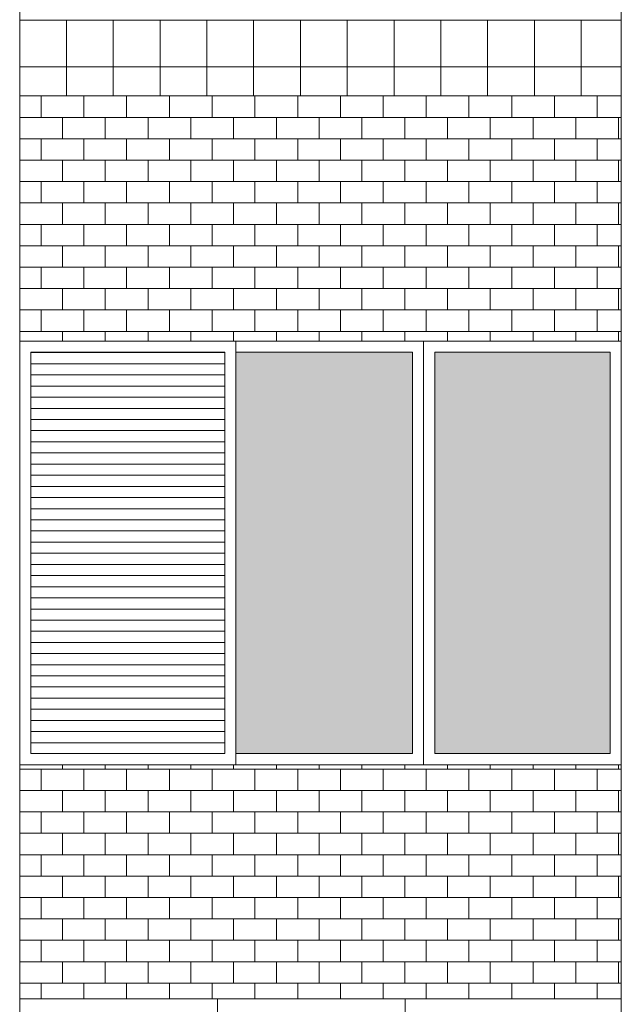
# Model space of a CAD drawing. Units: millimetres. Extents: x 8575 to 3566042, y -90 to 3252901.
# Drawn here: x 27497 to 27674, y 10637 to 10928 of the extents above; entities that cross this region are included whole.
import ezdxf

# ---------------------------------------------------------------- set-up
doc = ezdxf.new("R2010")
doc.units = ezdxf.units.MM
for name, color, linetype, lineweight in [('+A_A_0.00', 40, 'Continuous', 0), ('+A_A_0.18', 191, 'Continuous', 18), ('+A_A_0.20', 6, 'Continuous', 20), ('+A_A_Esquadrias_0.10', 2, 'Continuous', 0), ('18JANELAS', 253, 'Continuous', 0)]:
    doc.layers.add(name, color=color, linetype=linetype, lineweight=lineweight)

msp = doc.modelspace()

# ---------------------------------------------------------------- linework, layer by layer
at = {"layer": '+A_A_0.00'}
for p, q in [((27496.62, 10927.8), (27674.26, 10927.8)), ((27496.63, 10905.43), (27496.63, 10927.8)), ((27510.44, 10905.43), (27510.44, 10927.8)), ((27524.26, 10905.43), (27524.26, 10927.8)), ((27538.07, 10905.43), (27538.07, 10927.8)), ((27551.89, 10905.43), (27551.89, 10927.8)), ((27565.7, 10905.43), (27565.7, 10927.8)), ((27579.52, 10905.43), (27579.52, 10927.8)), ((27593.34, 10905.43), (27593.34, 10927.8)), ((27607.15, 10905.43), (27607.15, 10927.8)), ((27620.97, 10905.43), (27620.97, 10927.8)), ((27634.78, 10905.43), (27634.78, 10927.8)), ((27648.6, 10905.43), (27648.6, 10927.8)), ((27662.42, 10905.43), (27662.42, 10927.8)), ((27496.62, 10913.98), (27674.26, 10913.98)), ((27496.62, 10905.43), (27674.26, 10905.43)), ((27496.63, 10905.43), (27496.63, 10905.43)), ((27496.63, 10905.43), (27496.63, 10905.43)), ((27502.94, 10905.43), (27502.94, 10899.11)), ((27509.26, 10905.43), (27509.26, 10905.43)), ((27509.26, 10905.43), (27509.26, 10905.43)), ((27515.57, 10905.43), (27515.57, 10899.11)), ((27521.89, 10905.43), (27521.89, 10905.43)), ((27521.89, 10905.43), (27521.89, 10905.43)), ((27528.2, 10905.43), (27528.2, 10899.11)), ((27534.52, 10905.43), (27534.52, 10905.43)), ((27534.52, 10905.43), (27534.52, 10905.43)), ((27540.84, 10905.43), (27540.84, 10899.11)), ((27547.15, 10905.43), (27547.15, 10905.43)), ((27547.15, 10905.43), (27547.15, 10905.43)), ((27553.47, 10905.43), (27553.47, 10899.11)), ((27559.78, 10905.43), (27559.78, 10905.43)), ((27559.78, 10905.43), (27559.78, 10905.43)), ((27566.1, 10905.43), (27566.1, 10899.11)), ((27572.41, 10905.43), (27572.41, 10905.43)), ((27572.41, 10905.43), (27572.41, 10905.43)), ((27578.73, 10905.43), (27578.73, 10899.11)), ((27585.05, 10905.43), (27585.05, 10905.43)), ((27585.05, 10905.43), (27585.05, 10905.43)), ((27591.36, 10905.43), (27591.36, 10899.11)), ((27597.68, 10905.43), (27597.68, 10905.43)), ((27597.68, 10905.43), (27597.68, 10905.43)), ((27603.99, 10905.43), (27603.99, 10899.11)), ((27610.31, 10905.43), (27610.31, 10905.43)), ((27610.31, 10905.43), (27610.31, 10905.43)), ((27616.63, 10905.43), (27616.63, 10899.11)), ((27622.94, 10905.43), (27622.94, 10905.43)), ((27622.94, 10905.43), (27622.94, 10905.43)), ((27629.26, 10905.43), (27629.26, 10899.11)), ((27635.57, 10905.43), (27635.57, 10905.43)), ((27635.57, 10905.43), (27635.57, 10905.43)), ((27641.89, 10905.43), (27641.89, 10899.11)), ((27648.2, 10905.43), (27648.2, 10905.43)), ((27648.2, 10905.43), (27648.2, 10905.43)), ((27654.52, 10905.43), (27654.52, 10899.11)), ((27660.84, 10905.43), (27660.84, 10905.43)), ((27660.84, 10905.43), (27660.84, 10905.43)), ((27667.15, 10905.43), (27667.15, 10899.11)), ((27673.47, 10905.43), (27673.47, 10905.43)), ((27673.47, 10905.43), (27673.47, 10905.43)), ((27674.26, 10899.11), (27496.62, 10899.11)), ((27496.63, 10892.8), (27496.63, 10899.11)), ((27496.63, 10899.11), (27496.63, 10892.8)), ((27509.26, 10892.8), (27509.26, 10899.11)), ((27509.26, 10899.11), (27509.26, 10892.8)), ((27521.89, 10892.8), (27521.89, 10899.11)), ((27521.89, 10899.11), (27521.89, 10892.8)), ((27534.52, 10892.8), (27534.52, 10899.11)), ((27534.52, 10899.11), (27534.52, 10892.8)), ((27547.15, 10892.8), (27547.15, 10899.11)), ((27547.15, 10899.11), (27547.15, 10892.8)), ((27559.78, 10892.8), (27559.78, 10899.11)), ((27559.78, 10899.11), (27559.78, 10892.8)), ((27572.41, 10892.8), (27572.41, 10899.11)), ((27572.41, 10899.11), (27572.41, 10892.8)), ((27585.05, 10892.8), (27585.05, 10899.11)), ((27585.05, 10899.11), (27585.05, 10892.8)), ((27597.68, 10892.8), (27597.68, 10899.11)), ((27597.68, 10899.11), (27597.68, 10892.8)), ((27610.31, 10892.8), (27610.31, 10899.11)), ((27610.31, 10899.11), (27610.31, 10892.8)), ((27622.94, 10892.8), (27622.94, 10899.11)), ((27622.94, 10899.11), (27622.94, 10892.8)), ((27635.57, 10892.8), (27635.57, 10899.11)), ((27635.57, 10899.11), (27635.57, 10892.8)), ((27648.2, 10892.8), (27648.2, 10899.11)), ((27648.2, 10899.11), (27648.2, 10892.8)), ((27660.84, 10892.8), (27660.84, 10899.11)), ((27660.84, 10899.11), (27660.84, 10892.8)), ((27673.47, 10892.8), (27673.47, 10899.11)), ((27673.47, 10899.11), (27673.47, 10892.8)), ((27496.62, 10892.8), (27674.26, 10892.8)), ((27502.94, 10892.8), (27502.94, 10886.48)), ((27515.57, 10892.8), (27515.57, 10886.48)), ((27528.2, 10892.8), (27528.2, 10886.48)), ((27540.84, 10892.8), (27540.84, 10886.48)), ((27553.47, 10892.8), (27553.47, 10886.48)), ((27566.1, 10892.8), (27566.1, 10886.48)), ((27578.73, 10892.8), (27578.73, 10886.48)), ((27591.36, 10892.8), (27591.36, 10886.48)), ((27603.99, 10892.8), (27603.99, 10886.48)), ((27616.63, 10892.8), (27616.63, 10886.48)), ((27629.26, 10892.8), (27629.26, 10886.48)), ((27641.89, 10892.8), (27641.89, 10886.48)), ((27654.52, 10892.8), (27654.52, 10886.48)), ((27667.15, 10892.8), (27667.15, 10886.48)), ((27674.26, 10886.48), (27496.62, 10886.48)), ((27496.63, 10880.17), (27496.63, 10886.48)), ((27496.63, 10886.48), (27496.63, 10880.17)), ((27509.26, 10880.17), (27509.26, 10886.48)), ((27509.26, 10886.48), (27509.26, 10880.17)), ((27521.89, 10880.17), (27521.89, 10886.48)), ((27521.89, 10886.48), (27521.89, 10880.17)), ((27534.52, 10880.17), (27534.52, 10886.48)), ((27534.52, 10886.48), (27534.52, 10880.17)), ((27547.15, 10880.17), (27547.15, 10886.48)), ((27547.15, 10886.48), (27547.15, 10880.17)), ((27559.78, 10880.17), (27559.78, 10886.48)), ((27559.78, 10886.48), (27559.78, 10880.17)), ((27572.41, 10880.17), (27572.41, 10886.48)), ((27572.41, 10886.48), (27572.41, 10880.17)), ((27585.05, 10880.17), (27585.05, 10886.48)), ((27585.05, 10886.48), (27585.05, 10880.17)), ((27597.68, 10880.17), (27597.68, 10886.48)), ((27597.68, 10886.48), (27597.68, 10880.17)), ((27610.31, 10880.17), (27610.31, 10886.48)), ((27610.31, 10886.48), (27610.31, 10880.17)), ((27622.94, 10880.17), (27622.94, 10886.48)), ((27622.94, 10886.48), (27622.94, 10880.17)), ((27635.57, 10880.17), (27635.57, 10886.48)), ((27635.57, 10886.48), (27635.57, 10880.17)), ((27648.2, 10880.17), (27648.2, 10886.48)), ((27648.2, 10886.48), (27648.2, 10880.17)), ((27660.84, 10880.17), (27660.84, 10886.48)), ((27660.84, 10886.48), (27660.84, 10880.17)), ((27673.47, 10880.17), (27673.47, 10886.48)), ((27673.47, 10886.48), (27673.47, 10880.17)), ((27496.62, 10880.17), (27674.26, 10880.17)), ((27502.94, 10880.17), (27502.94, 10873.85)), ((27515.57, 10880.17), (27515.57, 10873.85)), ((27528.2, 10880.17), (27528.2, 10873.85)), ((27540.84, 10880.17), (27540.84, 10873.85)), ((27553.47, 10880.17), (27553.47, 10873.85)), ((27566.1, 10880.17), (27566.1, 10873.85)), ((27578.73, 10880.17), (27578.73, 10873.85)), ((27591.36, 10880.17), (27591.36, 10873.85)), ((27603.99, 10880.17), (27603.99, 10873.85)), ((27616.63, 10880.17), (27616.63, 10873.85)), ((27629.26, 10880.17), (27629.26, 10873.85)), ((27641.89, 10880.17), (27641.89, 10873.85)), ((27654.52, 10880.17), (27654.52, 10873.85)), ((27667.15, 10880.17), (27667.15, 10873.85)), ((27674.26, 10873.85), (27496.62, 10873.85)), ((27496.63, 10867.53), (27496.63, 10873.85)), ((27496.63, 10873.85), (27496.63, 10867.53)), ((27509.26, 10867.53), (27509.26, 10873.85)), ((27509.26, 10873.85), (27509.26, 10867.53)), ((27521.89, 10867.53), (27521.89, 10873.85)), ((27521.89, 10873.85), (27521.89, 10867.53)), ((27534.52, 10867.53), (27534.52, 10873.85)), ((27534.52, 10873.85), (27534.52, 10867.53)), ((27547.15, 10867.53), (27547.15, 10873.85)), ((27547.15, 10873.85), (27547.15, 10867.53)), ((27559.78, 10867.53), (27559.78, 10873.85)), ((27559.78, 10873.85), (27559.78, 10867.53)), ((27572.41, 10867.53), (27572.41, 10873.85)), ((27572.41, 10873.85), (27572.41, 10867.53)), ((27585.05, 10867.53), (27585.05, 10873.85)), ((27585.05, 10873.85), (27585.05, 10867.53)), ((27597.68, 10867.53), (27597.68, 10873.85)), ((27597.68, 10873.85), (27597.68, 10867.53)), ((27610.31, 10867.53), (27610.31, 10873.85)), ((27610.31, 10873.85), (27610.31, 10867.53)), ((27622.94, 10867.53), (27622.94, 10873.85)), ((27622.94, 10873.85), (27622.94, 10867.53)), ((27635.57, 10867.53), (27635.57, 10873.85)), ((27635.57, 10873.85), (27635.57, 10867.53)), ((27648.2, 10867.53), (27648.2, 10873.85)), ((27648.2, 10873.85), (27648.2, 10867.53)), ((27660.84, 10867.53), (27660.84, 10873.85)), ((27660.84, 10873.85), (27660.84, 10867.53)), ((27673.47, 10867.53), (27673.47, 10873.85)), ((27673.47, 10873.85), (27673.47, 10867.53)), ((27496.62, 10867.53), (27674.26, 10867.53)), ((27502.94, 10867.53), (27502.94, 10861.22)), ((27515.57, 10867.53), (27515.57, 10861.22)), ((27528.2, 10867.53), (27528.2, 10861.22)), ((27540.84, 10867.53), (27540.84, 10861.22)), ((27553.47, 10867.53), (27553.47, 10861.22)), ((27566.1, 10867.53), (27566.1, 10861.22)), ((27578.73, 10867.53), (27578.73, 10861.22)), ((27591.36, 10867.53), (27591.36, 10861.22)), ((27603.99, 10867.53), (27603.99, 10861.22)), ((27616.63, 10867.53), (27616.63, 10861.22)), ((27629.26, 10867.53), (27629.26, 10861.22)), ((27641.89, 10867.53), (27641.89, 10861.22)), ((27654.52, 10867.53), (27654.52, 10861.22)), ((27667.15, 10867.53), (27667.15, 10861.22)), ((27674.26, 10861.22), (27496.62, 10861.22)), ((27496.63, 10854.9), (27496.63, 10861.22)), ((27496.63, 10861.22), (27496.63, 10854.9)), ((27509.26, 10854.9), (27509.26, 10861.22)), ((27509.26, 10861.22), (27509.26, 10854.9)), ((27521.89, 10854.9), (27521.89, 10861.22)), ((27521.89, 10861.22), (27521.89, 10854.9)), ((27534.52, 10854.9), (27534.52, 10861.22)), ((27534.52, 10861.22), (27534.52, 10854.9)), ((27547.15, 10854.9), (27547.15, 10861.22)), ((27547.15, 10861.22), (27547.15, 10854.9)), ((27559.78, 10854.9), (27559.78, 10861.22)), ((27559.78, 10861.22), (27559.78, 10854.9)), ((27572.41, 10854.9), (27572.41, 10861.22)), ((27572.41, 10861.22), (27572.41, 10854.9)), ((27585.05, 10854.9), (27585.05, 10861.22)), ((27585.05, 10861.22), (27585.05, 10854.9)), ((27597.68, 10854.9), (27597.68, 10861.22)), ((27597.68, 10861.22), (27597.68, 10854.9)), ((27610.31, 10854.9), (27610.31, 10861.22)), ((27610.31, 10861.22), (27610.31, 10854.9)), ((27622.94, 10854.9), (27622.94, 10861.22)), ((27622.94, 10861.22), (27622.94, 10854.9)), ((27635.57, 10854.9), (27635.57, 10861.22)), ((27635.57, 10861.22), (27635.57, 10854.9)), ((27648.2, 10854.9), (27648.2, 10861.22)), ((27648.2, 10861.22), (27648.2, 10854.9)), ((27660.84, 10854.9), (27660.84, 10861.22)), ((27660.84, 10861.22), (27660.84, 10854.9)), ((27673.47, 10854.9), (27673.47, 10861.22)), ((27673.47, 10861.22), (27673.47, 10854.9)), ((27496.62, 10854.9), (27674.26, 10854.9)), ((27502.94, 10854.9), (27502.94, 10848.59)), ((27515.57, 10854.9), (27515.57, 10848.59)), ((27528.2, 10854.9), (27528.2, 10848.59)), ((27540.84, 10854.9), (27540.84, 10848.59)), ((27553.47, 10854.9), (27553.47, 10848.59)), ((27566.1, 10854.9), (27566.1, 10848.59)), ((27578.73, 10854.9), (27578.73, 10848.59)), ((27591.36, 10854.9), (27591.36, 10848.59)), ((27603.99, 10854.9), (27603.99, 10848.59)), ((27616.63, 10854.9), (27616.63, 10848.59)), ((27629.26, 10854.9), (27629.26, 10848.59)), ((27641.89, 10854.9), (27641.89, 10848.59)), ((27654.52, 10854.9), (27654.52, 10848.59)), ((27667.15, 10854.9), (27667.15, 10848.59)), ((27674.26, 10848.59), (27496.62, 10848.59)), ((27496.63, 10842.27), (27496.63, 10848.59)), ((27496.63, 10848.59), (27496.63, 10842.27)), ((27509.26, 10842.27), (27509.26, 10848.59)), ((27509.26, 10848.59), (27509.26, 10842.27)), ((27521.89, 10842.27), (27521.89, 10848.59)), ((27521.89, 10848.59), (27521.89, 10842.27)), ((27534.52, 10842.27), (27534.52, 10848.59)), ((27534.52, 10848.59), (27534.52, 10842.27)), ((27547.15, 10842.27), (27547.15, 10848.59)), ((27547.15, 10848.59), (27547.15, 10842.27)), ((27559.78, 10842.27), (27559.78, 10848.59)), ((27559.78, 10848.59), (27559.78, 10842.27)), ((27572.41, 10842.27), (27572.41, 10848.59)), ((27572.41, 10848.59), (27572.41, 10842.27)), ((27585.05, 10842.27), (27585.05, 10848.59)), ((27585.05, 10848.59), (27585.05, 10842.27)), ((27597.68, 10842.27), (27597.68, 10848.59)), ((27597.68, 10848.59), (27597.68, 10842.27)), ((27610.31, 10842.27), (27610.31, 10848.59)), ((27610.31, 10848.59), (27610.31, 10842.27)), ((27622.94, 10842.27), (27622.94, 10848.59)), ((27622.94, 10848.59), (27622.94, 10842.27)), ((27635.57, 10842.27), (27635.57, 10848.59)), ((27635.57, 10848.59), (27635.57, 10842.27)), ((27648.2, 10842.27), (27648.2, 10848.59)), ((27648.2, 10848.59), (27648.2, 10842.27)), ((27660.84, 10842.27), (27660.84, 10848.59)), ((27660.84, 10848.59), (27660.84, 10842.27)), ((27673.47, 10842.27), (27673.47, 10848.59)), ((27673.47, 10848.59), (27673.47, 10842.27)), ((27496.62, 10842.27), (27674.26, 10842.27)), ((27502.94, 10842.27), (27502.94, 10835.95)), ((27515.57, 10842.27), (27515.57, 10835.95)), ((27528.2, 10842.27), (27528.2, 10835.95)), ((27540.84, 10842.27), (27540.84, 10835.95)), ((27553.47, 10842.27), (27553.47, 10835.95)), ((27566.1, 10842.27), (27566.1, 10835.95)), ((27578.73, 10842.27), (27578.73, 10835.95)), ((27591.36, 10842.27), (27591.36, 10835.95)), ((27603.99, 10842.27), (27603.99, 10835.95)), ((27616.63, 10842.27), (27616.63, 10835.95)), ((27629.26, 10842.27), (27629.26, 10835.95)), ((27641.89, 10842.27), (27641.89, 10835.95)), ((27654.52, 10842.27), (27654.52, 10835.95)), ((27667.15, 10842.27), (27667.15, 10835.95)), ((27674.26, 10835.95), (27496.62, 10835.95)), ((27496.63, 10833.06), (27496.63, 10835.95)), ((27496.63, 10835.95), (27496.63, 10833.06)), ((27509.26, 10833.06), (27509.26, 10835.95)), ((27509.26, 10835.95), (27509.26, 10833.06)), ((27521.89, 10833.06), (27521.89, 10835.95)), ((27521.89, 10835.95), (27521.89, 10833.06)), ((27534.52, 10833.06), (27534.52, 10835.95)), ((27534.52, 10835.95), (27534.52, 10833.06)), ((27547.15, 10833.06), (27547.15, 10835.95)), ((27547.15, 10835.95), (27547.15, 10833.06)), ((27559.78, 10833.06), (27559.78, 10835.95)), ((27559.78, 10835.95), (27559.78, 10833.06)), ((27572.41, 10833.06), (27572.41, 10835.95)), ((27572.41, 10835.95), (27572.41, 10833.06)), ((27585.05, 10833.06), (27585.05, 10835.95)), ((27585.05, 10835.95), (27585.05, 10833.06)), ((27597.68, 10833.06), (27597.68, 10835.95)), ((27597.68, 10835.95), (27597.68, 10833.06)), ((27610.31, 10833.06), (27610.31, 10835.95)), ((27610.31, 10835.95), (27610.31, 10833.06)), ((27622.94, 10833.06), (27622.94, 10835.95)), ((27622.94, 10835.95), (27622.94, 10833.06)), ((27635.57, 10833.06), (27635.57, 10835.95)), ((27635.57, 10835.95), (27635.57, 10833.06)), ((27648.2, 10833.06), (27648.2, 10835.95)), ((27648.2, 10835.95), (27648.2, 10833.06)), ((27660.84, 10833.06), (27660.84, 10835.95)), ((27660.84, 10835.95), (27660.84, 10833.06)), ((27673.47, 10833.06), (27673.47, 10835.95)), ((27673.47, 10835.95), (27673.47, 10833.06)), ((27674.26, 10708.06), (27496.62, 10708.06)), ((27496.62, 10708.06), (27496.62, 10638.98)), ((27496.63, 10708.06), (27496.63, 10706.74)), ((27502.94, 10706.74), (27502.94, 10700.43)), ((27509.26, 10708.06), (27509.26, 10706.74)), ((27515.57, 10706.74), (27515.57, 10700.43)), ((27521.89, 10708.06), (27521.89, 10706.74)), ((27528.2, 10706.74), (27528.2, 10700.43)), ((27534.52, 10708.06), (27534.52, 10706.74)), ((27540.84, 10706.74), (27540.84, 10700.43)), ((27547.15, 10708.06), (27547.15, 10706.74)), ((27553.47, 10706.74), (27553.47, 10700.43)), ((27559.78, 10708.06), (27559.78, 10706.74)), ((27566.1, 10706.74), (27566.1, 10700.43)), ((27572.41, 10708.06), (27572.41, 10706.74)), ((27578.73, 10706.74), (27578.73, 10700.43)), ((27585.05, 10708.06), (27585.05, 10706.74)), ((27591.36, 10706.74), (27591.36, 10700.43)), ((27597.68, 10708.06), (27597.68, 10706.74)), ((27603.99, 10706.74), (27603.99, 10700.43)), ((27610.31, 10708.06), (27610.31, 10706.74)), ((27616.63, 10706.74), (27616.63, 10700.43)), ((27622.94, 10708.06), (27622.94, 10706.74)), ((27629.26, 10706.74), (27629.26, 10700.43)), ((27635.57, 10708.06), (27635.57, 10706.74)), ((27641.89, 10706.74), (27641.89, 10700.43)), ((27648.2, 10708.06), (27648.2, 10706.74)), ((27654.52, 10706.74), (27654.52, 10700.43)), ((27660.84, 10708.06), (27660.84, 10706.74)), ((27667.15, 10706.74), (27667.15, 10700.43)), ((27673.47, 10708.06), (27673.47, 10706.74)), ((27673.47, 10706.74), (27674.26, 10706.74)), ((27674.26, 10638.98), (27674.26, 10708.06)), ((27502.94, 10694.11), (27502.94, 10687.8)), ((27515.57, 10694.11), (27515.57, 10687.8)), ((27528.2, 10694.11), (27528.2, 10687.8)), ((27540.84, 10694.11), (27540.84, 10687.8)), ((27553.47, 10694.11), (27553.47, 10687.8)), ((27566.1, 10694.11), (27566.1, 10687.8)), ((27578.73, 10694.11), (27578.73, 10687.8)), ((27591.36, 10694.11), (27591.36, 10687.8)), ((27603.99, 10694.11), (27603.99, 10687.8)), ((27616.63, 10694.11), (27616.63, 10687.8)), ((27629.26, 10694.11), (27629.26, 10687.8)), ((27641.89, 10694.11), (27641.89, 10687.8)), ((27654.52, 10694.11), (27654.52, 10687.8)), ((27667.15, 10694.11), (27667.15, 10687.8)), ((27673.47, 10694.11), (27674.26, 10694.11)), ((27502.94, 10681.48), (27502.94, 10675.16)), ((27515.57, 10681.48), (27515.57, 10675.16)), ((27528.2, 10681.48), (27528.2, 10675.16)), ((27540.84, 10681.48), (27540.84, 10675.16)), ((27553.47, 10681.48), (27553.47, 10675.16)), ((27566.1, 10681.48), (27566.1, 10675.16)), ((27578.73, 10681.48), (27578.73, 10675.16)), ((27591.36, 10681.48), (27591.36, 10675.16)), ((27603.99, 10681.48), (27603.99, 10675.16)), ((27616.63, 10681.48), (27616.63, 10675.16)), ((27629.26, 10681.48), (27629.26, 10675.16)), ((27641.89, 10681.48), (27641.89, 10675.16)), ((27654.52, 10681.48), (27654.52, 10675.16)), ((27667.15, 10681.48), (27667.15, 10675.16)), ((27673.47, 10681.48), (27674.26, 10681.48)), ((27502.94, 10668.85), (27502.94, 10662.53)), ((27515.57, 10668.85), (27515.57, 10662.53)), ((27528.2, 10668.85), (27528.2, 10662.53)), ((27540.84, 10668.85), (27540.84, 10662.53)), ((27553.47, 10668.85), (27553.47, 10662.53)), ((27566.1, 10668.85), (27566.1, 10662.53)), ((27578.73, 10668.85), (27578.73, 10662.53)), ((27591.36, 10668.85), (27591.36, 10662.53)), ((27603.99, 10668.85), (27603.99, 10662.53)), ((27616.63, 10668.85), (27616.63, 10662.53)), ((27629.26, 10668.85), (27629.26, 10662.53)), ((27641.89, 10668.85), (27641.89, 10662.53)), ((27654.52, 10668.85), (27654.52, 10662.53)), ((27667.15, 10668.85), (27667.15, 10662.53)), ((27673.47, 10668.85), (27674.26, 10668.85)), ((27502.94, 10656.22), (27502.94, 10649.9)), ((27515.57, 10656.22), (27515.57, 10649.9)), ((27528.2, 10656.22), (27528.2, 10649.9)), ((27540.84, 10656.22), (27540.84, 10649.9)), ((27553.47, 10656.22), (27553.47, 10649.9)), ((27566.1, 10656.22), (27566.1, 10649.9)), ((27578.73, 10656.22), (27578.73, 10649.9)), ((27591.36, 10656.22), (27591.36, 10649.9)), ((27603.99, 10656.22), (27603.99, 10649.9)), ((27616.63, 10656.22), (27616.63, 10649.9)), ((27629.26, 10656.22), (27629.26, 10649.9)), ((27641.89, 10656.22), (27641.89, 10649.9)), ((27654.52, 10656.22), (27654.52, 10649.9)), ((27667.15, 10656.22), (27667.15, 10649.9)), ((27673.47, 10656.22), (27674.26, 10656.22)), ((27502.94, 10643.58), (27502.94, 10638.98)), ((27515.57, 10643.58), (27515.57, 10638.98)), ((27528.2, 10643.58), (27528.2, 10638.98)), ((27540.84, 10643.58), (27540.84, 10638.98)), ((27553.47, 10643.58), (27553.47, 10638.98)), ((27566.1, 10643.58), (27566.1, 10638.98)), ((27578.73, 10643.58), (27578.73, 10638.98)), ((27591.36, 10643.58), (27591.36, 10638.98)), ((27603.99, 10643.58), (27603.99, 10638.98)), ((27616.63, 10643.58), (27616.63, 10638.98)), ((27629.26, 10643.58), (27629.26, 10638.98)), ((27641.89, 10643.58), (27641.89, 10638.98)), ((27654.52, 10643.58), (27654.52, 10638.98)), ((27667.15, 10643.58), (27667.15, 10638.98)), ((27673.47, 10643.58), (27674.26, 10643.58)), ((27496.62, 10638.98), (27674.26, 10638.98))]:
    msp.add_line(p, q, dxfattribs=at)
at = {"layer": '+A_A_0.00', "flags": 128}
for points in [[(27674.26, 10905.43), (27674.26, 10927.8), (27496.62, 10927.8), (27496.62, 10905.43), (27674.26, 10905.43)], [(27496.62, 10905.43), (27496.62, 10833.06), (27560.46, 10833.06), (27615.86, 10833.06), (27674.26, 10833.06), (27674.26, 10905.43), (27496.62, 10905.43)], [(27496.63, 10694.11), (27509.26, 10694.11), (27509.26, 10700.43), (27496.63, 10700.43), (27496.63, 10694.11)], [(27509.26, 10694.11), (27521.89, 10694.11), (27521.89, 10700.43), (27509.26, 10700.43), (27509.26, 10694.11)], [(27521.89, 10694.11), (27534.52, 10694.11), (27534.52, 10700.43), (27521.89, 10700.43), (27521.89, 10694.11)], [(27534.52, 10694.11), (27547.15, 10694.11), (27547.15, 10700.43), (27534.52, 10700.43), (27534.52, 10694.11)], [(27547.15, 10694.11), (27559.78, 10694.11), (27559.78, 10700.43), (27547.15, 10700.43), (27547.15, 10694.11)], [(27559.78, 10694.11), (27572.41, 10694.11), (27572.41, 10700.43), (27559.78, 10700.43), (27559.78, 10694.11)], [(27572.41, 10694.11), (27585.05, 10694.11), (27585.05, 10700.43), (27572.41, 10700.43), (27572.41, 10694.11)], [(27585.05, 10694.11), (27597.68, 10694.11), (27597.68, 10700.43), (27585.05, 10700.43), (27585.05, 10694.11)], [(27597.68, 10694.11), (27610.31, 10694.11), (27610.31, 10700.43), (27597.68, 10700.43), (27597.68, 10694.11)], [(27610.31, 10694.11), (27622.94, 10694.11), (27622.94, 10700.43), (27610.31, 10700.43), (27610.31, 10694.11)], [(27622.94, 10694.11), (27635.57, 10694.11), (27635.57, 10700.43), (27622.94, 10700.43), (27622.94, 10694.11)], [(27635.57, 10694.11), (27648.2, 10694.11), (27648.2, 10700.43), (27635.57, 10700.43), (27635.57, 10694.11)], [(27648.2, 10694.11), (27660.84, 10694.11), (27660.84, 10700.43), (27648.2, 10700.43), (27648.2, 10694.11)], [(27660.84, 10694.11), (27673.47, 10694.11), (27673.47, 10700.43), (27660.84, 10700.43), (27660.84, 10694.11)], [(27496.63, 10681.48), (27509.26, 10681.48), (27509.26, 10687.8), (27496.63, 10687.8), (27496.63, 10681.48)], [(27509.26, 10681.48), (27521.89, 10681.48), (27521.89, 10687.8), (27509.26, 10687.8), (27509.26, 10681.48)], [(27521.89, 10681.48), (27534.52, 10681.48), (27534.52, 10687.8), (27521.89, 10687.8), (27521.89, 10681.48)], [(27534.52, 10681.48), (27547.15, 10681.48), (27547.15, 10687.8), (27534.52, 10687.8), (27534.52, 10681.48)], [(27547.15, 10681.48), (27559.78, 10681.48), (27559.78, 10687.8), (27547.15, 10687.8), (27547.15, 10681.48)], [(27559.78, 10681.48), (27572.41, 10681.48), (27572.41, 10687.8), (27559.78, 10687.8), (27559.78, 10681.48)], [(27572.41, 10681.48), (27585.05, 10681.48), (27585.05, 10687.8), (27572.41, 10687.8), (27572.41, 10681.48)], [(27585.05, 10681.48), (27597.68, 10681.48), (27597.68, 10687.8), (27585.05, 10687.8), (27585.05, 10681.48)], [(27597.68, 10681.48), (27610.31, 10681.48), (27610.31, 10687.8), (27597.68, 10687.8), (27597.68, 10681.48)], [(27610.31, 10681.48), (27622.94, 10681.48), (27622.94, 10687.8), (27610.31, 10687.8), (27610.31, 10681.48)], [(27622.94, 10681.48), (27635.57, 10681.48), (27635.57, 10687.8), (27622.94, 10687.8), (27622.94, 10681.48)], [(27635.57, 10681.48), (27648.2, 10681.48), (27648.2, 10687.8), (27635.57, 10687.8), (27635.57, 10681.48)], [(27648.2, 10681.48), (27660.84, 10681.48), (27660.84, 10687.8), (27648.2, 10687.8), (27648.2, 10681.48)], [(27660.84, 10681.48), (27673.47, 10681.48), (27673.47, 10687.8), (27660.84, 10687.8), (27660.84, 10681.48)], [(27496.63, 10668.85), (27509.26, 10668.85), (27509.26, 10675.16), (27496.63, 10675.16), (27496.63, 10668.85)], [(27509.26, 10668.85), (27521.89, 10668.85), (27521.89, 10675.16), (27509.26, 10675.16), (27509.26, 10668.85)], [(27521.89, 10668.85), (27534.52, 10668.85), (27534.52, 10675.16), (27521.89, 10675.16), (27521.89, 10668.85)], [(27534.52, 10668.85), (27547.15, 10668.85), (27547.15, 10675.16), (27534.52, 10675.16), (27534.52, 10668.85)], [(27547.15, 10668.85), (27559.78, 10668.85), (27559.78, 10675.16), (27547.15, 10675.16), (27547.15, 10668.85)], [(27559.78, 10668.85), (27572.41, 10668.85), (27572.41, 10675.16), (27559.78, 10675.16), (27559.78, 10668.85)], [(27572.41, 10668.85), (27585.05, 10668.85), (27585.05, 10675.16), (27572.41, 10675.16), (27572.41, 10668.85)], [(27585.05, 10668.85), (27597.68, 10668.85), (27597.68, 10675.16), (27585.05, 10675.16), (27585.05, 10668.85)], [(27597.68, 10668.85), (27610.31, 10668.85), (27610.31, 10675.16), (27597.68, 10675.16), (27597.68, 10668.85)], [(27610.31, 10668.85), (27622.94, 10668.85), (27622.94, 10675.16), (27610.31, 10675.16), (27610.31, 10668.85)], [(27622.94, 10668.85), (27635.57, 10668.85), (27635.57, 10675.16), (27622.94, 10675.16), (27622.94, 10668.85)], [(27635.57, 10668.85), (27648.2, 10668.85), (27648.2, 10675.16), (27635.57, 10675.16), (27635.57, 10668.85)], [(27648.2, 10668.85), (27660.84, 10668.85), (27660.84, 10675.16), (27648.2, 10675.16), (27648.2, 10668.85)], [(27660.84, 10668.85), (27673.47, 10668.85), (27673.47, 10675.16), (27660.84, 10675.16), (27660.84, 10668.85)], [(27496.63, 10656.22), (27509.26, 10656.22), (27509.26, 10662.53), (27496.63, 10662.53), (27496.63, 10656.22)], [(27509.26, 10656.22), (27521.89, 10656.22), (27521.89, 10662.53), (27509.26, 10662.53), (27509.26, 10656.22)], [(27521.89, 10656.22), (27534.52, 10656.22), (27534.52, 10662.53), (27521.89, 10662.53), (27521.89, 10656.22)], [(27534.52, 10656.22), (27547.15, 10656.22), (27547.15, 10662.53), (27534.52, 10662.53), (27534.52, 10656.22)], [(27547.15, 10656.22), (27559.78, 10656.22), (27559.78, 10662.53), (27547.15, 10662.53), (27547.15, 10656.22)], [(27559.78, 10656.22), (27572.41, 10656.22), (27572.41, 10662.53), (27559.78, 10662.53), (27559.78, 10656.22)], [(27572.41, 10656.22), (27585.05, 10656.22), (27585.05, 10662.53), (27572.41, 10662.53), (27572.41, 10656.22)], [(27585.05, 10656.22), (27597.68, 10656.22), (27597.68, 10662.53), (27585.05, 10662.53), (27585.05, 10656.22)], [(27597.68, 10656.22), (27610.31, 10656.22), (27610.31, 10662.53), (27597.68, 10662.53), (27597.68, 10656.22)], [(27610.31, 10656.22), (27622.94, 10656.22), (27622.94, 10662.53), (27610.31, 10662.53), (27610.31, 10656.22)], [(27622.94, 10656.22), (27635.57, 10656.22), (27635.57, 10662.53), (27622.94, 10662.53), (27622.94, 10656.22)], [(27635.57, 10656.22), (27648.2, 10656.22), (27648.2, 10662.53), (27635.57, 10662.53), (27635.57, 10656.22)], [(27648.2, 10656.22), (27660.84, 10656.22), (27660.84, 10662.53), (27648.2, 10662.53), (27648.2, 10656.22)], [(27660.84, 10656.22), (27673.47, 10656.22), (27673.47, 10662.53), (27660.84, 10662.53), (27660.84, 10656.22)], [(27496.63, 10643.58), (27509.26, 10643.58), (27509.26, 10649.9), (27496.63, 10649.9), (27496.63, 10643.58)], [(27509.26, 10643.58), (27521.89, 10643.58), (27521.89, 10649.9), (27509.26, 10649.9), (27509.26, 10643.58)], [(27521.89, 10643.58), (27534.52, 10643.58), (27534.52, 10649.9), (27521.89, 10649.9), (27521.89, 10643.58)], [(27534.52, 10643.58), (27547.15, 10643.58), (27547.15, 10649.9), (27534.52, 10649.9), (27534.52, 10643.58)], [(27547.15, 10643.58), (27559.78, 10643.58), (27559.78, 10649.9), (27547.15, 10649.9), (27547.15, 10643.58)], [(27559.78, 10643.58), (27572.41, 10643.58), (27572.41, 10649.9), (27559.78, 10649.9), (27559.78, 10643.58)], [(27572.41, 10643.58), (27585.05, 10643.58), (27585.05, 10649.9), (27572.41, 10649.9), (27572.41, 10643.58)], [(27585.05, 10643.58), (27597.68, 10643.58), (27597.68, 10649.9), (27585.05, 10649.9), (27585.05, 10643.58)], [(27597.68, 10643.58), (27610.31, 10643.58), (27610.31, 10649.9), (27597.68, 10649.9), (27597.68, 10643.58)], [(27610.31, 10643.58), (27622.94, 10643.58), (27622.94, 10649.9), (27610.31, 10649.9), (27610.31, 10643.58)], [(27622.94, 10643.58), (27635.57, 10643.58), (27635.57, 10649.9), (27622.94, 10649.9), (27622.94, 10643.58)], [(27635.57, 10643.58), (27648.2, 10643.58), (27648.2, 10649.9), (27635.57, 10649.9), (27635.57, 10643.58)], [(27648.2, 10643.58), (27660.84, 10643.58), (27660.84, 10649.9), (27648.2, 10649.9), (27648.2, 10643.58)], [(27660.84, 10643.58), (27673.47, 10643.58), (27673.47, 10649.9), (27660.84, 10649.9), (27660.84, 10643.58)]]:
    msp.add_lwpolyline(points, close=True, dxfattribs=at)
for points in [[(27496.62, 10706.74), (27496.63, 10706.74), (27496.63, 10708.06)], [(27496.63, 10706.74), (27509.26, 10706.74), (27509.26, 10708.06)], [(27509.26, 10706.74), (27521.89, 10706.74), (27521.89, 10708.06)], [(27521.89, 10706.74), (27534.52, 10706.74), (27534.52, 10708.06)], [(27534.52, 10706.74), (27547.15, 10706.74), (27547.15, 10708.06)], [(27547.15, 10706.74), (27559.78, 10706.74), (27559.78, 10708.06)], [(27559.78, 10706.74), (27572.41, 10706.74), (27572.41, 10708.06)], [(27572.41, 10706.74), (27585.05, 10706.74), (27585.05, 10708.06)], [(27585.05, 10706.74), (27597.68, 10706.74), (27597.68, 10708.06)], [(27597.68, 10706.74), (27610.31, 10706.74), (27610.31, 10708.06)], [(27610.31, 10706.74), (27622.94, 10706.74), (27622.94, 10708.06)], [(27622.94, 10706.74), (27635.57, 10706.74), (27635.57, 10708.06)], [(27635.57, 10706.74), (27648.2, 10706.74), (27648.2, 10708.06)], [(27648.2, 10706.74), (27660.84, 10706.74), (27660.84, 10708.06)], [(27660.84, 10706.74), (27673.47, 10706.74), (27673.47, 10708.06)], [(27496.62, 10694.11), (27496.63, 10694.11), (27496.63, 10700.43), (27496.62, 10700.43)], [(27674.26, 10700.43), (27673.47, 10700.43), (27673.47, 10694.11)], [(27496.62, 10681.48), (27496.63, 10681.48), (27496.63, 10687.8), (27496.62, 10687.8)], [(27674.26, 10687.8), (27673.47, 10687.8), (27673.47, 10681.48)], [(27496.62, 10668.85), (27496.63, 10668.85), (27496.63, 10675.16), (27496.62, 10675.16)], [(27674.26, 10675.16), (27673.47, 10675.16), (27673.47, 10668.85)], [(27496.62, 10656.22), (27496.63, 10656.22), (27496.63, 10662.53), (27496.62, 10662.53)], [(27674.26, 10662.53), (27673.47, 10662.53), (27673.47, 10656.22)], [(27496.62, 10643.58), (27496.63, 10643.58), (27496.63, 10649.9), (27496.62, 10649.9)], [(27674.26, 10649.9), (27673.47, 10649.9), (27673.47, 10643.58)]]:
    msp.add_lwpolyline(points, dxfattribs=at)
at = {"layer": '+A_A_0.18'}
for p, q in [((27496.62, 11257.41), (27496.62, 6890.27)), ((27674.26, 6890.27), (27674.26, 11257.41)), ((27674.26, 10927.8), (27496.62, 10927.8)), ((27674.26, 10927.8), (27496.62, 10927.8)), ((27674.26, 10905.43), (27496.62, 10905.43)), ((27496.62, 10708.06), (27674.26, 10708.06)), ((27496.62, 10708.06), (27674.26, 10708.06)), ((27674.26, 10638.98), (27496.62, 10638.98))]:
    msp.add_line(p, q, dxfattribs=at)
at = {"layer": '+A_A_0.20', "flags": 128}
for points in [[(27674.26, 10708.06), (27496.62, 10708.06), (27496.62, 10833.06), (27674.26, 10833.06), (27674.26, 10708.06)], [(27496.62, 10513.98), (27674.26, 10513.98), (27674.26, 10638.98), (27496.62, 10638.98), (27496.62, 10513.98)]]:
    msp.add_lwpolyline(points, close=True, dxfattribs=at)
at = {"layer": '+A_A_Esquadrias_0.10'}
for p, q in [((27615.86, 10833.06), (27615.86, 10708.06)), ((27557.17, 10829.67), (27499.91, 10829.67)), ((27557.17, 10826.38), (27499.91, 10826.38)), ((27557.17, 10823.09), (27499.91, 10823.09)), ((27557.17, 10819.8), (27499.91, 10819.8)), ((27557.17, 10816.52), (27499.91, 10816.52)), ((27557.17, 10813.23), (27499.91, 10813.23)), ((27557.17, 10809.94), (27499.91, 10809.94)), ((27557.17, 10806.65), (27499.91, 10806.65)), ((27557.17, 10803.36), (27499.91, 10803.36)), ((27557.17, 10800.07), (27499.91, 10800.07)), ((27557.17, 10796.78), (27499.91, 10796.78)), ((27557.17, 10793.49), (27499.91, 10793.49)), ((27557.17, 10790.2), (27499.91, 10790.2)), ((27557.17, 10786.91), (27499.91, 10786.91)), ((27557.17, 10783.62), (27499.91, 10783.62)), ((27557.17, 10780.33), (27499.91, 10780.33)), ((27557.17, 10777.04), (27499.91, 10777.04)), ((27557.17, 10773.75), (27499.91, 10773.75)), ((27557.17, 10770.46), (27499.91, 10770.46)), ((27557.17, 10767.17), (27499.91, 10767.17)), ((27557.17, 10763.88), (27499.91, 10763.88)), ((27557.17, 10760.59), (27499.91, 10760.59)), ((27557.17, 10757.3), (27499.91, 10757.3)), ((27557.17, 10754.01), (27499.91, 10754.01)), ((27557.17, 10750.73), (27499.91, 10750.73)), ((27557.17, 10747.44), (27499.91, 10747.44)), ((27557.17, 10744.15), (27499.91, 10744.15)), ((27557.17, 10740.86), (27499.91, 10740.86)), ((27557.17, 10737.57), (27499.91, 10737.57)), ((27557.17, 10734.28), (27499.91, 10734.28)), ((27557.17, 10730.99), (27499.91, 10730.99)), ((27557.17, 10727.7), (27499.91, 10727.7)), ((27557.17, 10724.41), (27499.91, 10724.41)), ((27557.17, 10721.12), (27499.91, 10721.12)), ((27557.17, 10717.83), (27499.91, 10717.83)), ((27557.17, 10714.54), (27499.91, 10714.54)), ((27555.02, 10638.98), (27555.02, 10513.98))]:
    msp.add_line(p, q, dxfattribs=at)
at = {"layer": '+A_A_Esquadrias_0.10', "flags": 128}
for points in [[(27496.62, 10833.06), (27560.46, 10833.06), (27560.46, 10708.06), (27496.62, 10708.06), (27496.62, 10833.06)], [(27674.26, 10833.06), (27615.86, 10833.06), (27615.86, 10708.06), (27674.26, 10708.06), (27674.26, 10833.06)], [(27499.91, 10829.77), (27557.17, 10829.77), (27557.17, 10711.35), (27499.91, 10711.35), (27499.91, 10829.77)], [(27670.97, 10829.77), (27619.15, 10829.77), (27619.15, 10711.35), (27670.97, 10711.35), (27670.97, 10829.77)], [(27496.62, 10638.98), (27555.02, 10638.98), (27555.02, 10513.98), (27496.62, 10513.98), (27496.62, 10638.98)], [(27674.26, 10638.98), (27610.42, 10638.98), (27610.42, 10513.98), (27674.26, 10513.98), (27674.26, 10638.98)]]:
    msp.add_lwpolyline(points, close=True, dxfattribs=at)
for points in [[(27560.46, 10708.06), (27615.86, 10708.06), (27615.86, 10833.06), (27560.46, 10833.06)], [(27560.46, 10711.35), (27612.57, 10711.35), (27612.57, 10829.77), (27560.46, 10829.77)], [(27610.42, 10513.98), (27555.02, 10513.98), (27555.02, 10638.98), (27610.42, 10638.98)]]:
    msp.add_lwpolyline(points, dxfattribs=at)
at = {"layer": '18JANELAS', "color": 254, "extrusion": (0, 0, -1)}
msp.add_solid([(-27560.46, 10829.77), (-27612.57, 10829.77), (-27560.46, 10711.35), (-27612.57, 10711.35)], dxfattribs=at)
at = {"layer": '18JANELAS', "color": 254}
msp.add_solid([(27670.97, 10711.35), (27619.15, 10711.35), (27670.97, 10829.77), (27619.15, 10829.77)], dxfattribs=at)

doc.saveas('drawing.dxf')
